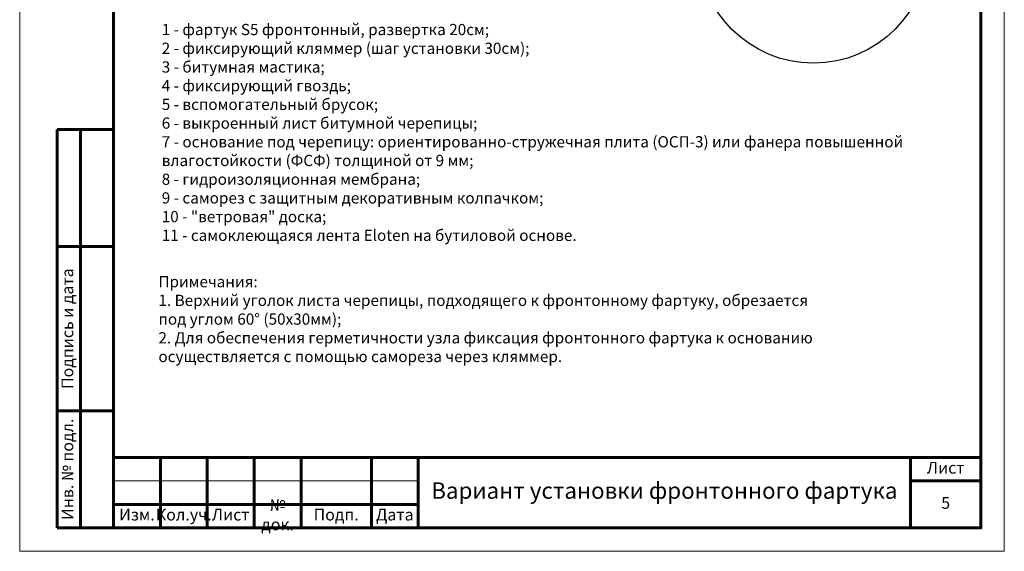
# Model space of a CAD drawing. Units: millimetres. Extents: x -3332883 to 40920555, y -16353787 to 572417.
# Drawn here: x 594038 to 623103, y 314504 to 330200 of the extents above; entities that cross this region are included whole.
import ezdxf

# ---------------------------------------------------------------- set-up
doc = ezdxf.new("R2010")
doc.units = ezdxf.units.MM
doc.layers.add('Внутренняя рамка', color=7, linetype='Continuous', lineweight=60)
doc.layers.add('Граница чертежа на печать', color=7, linetype='Continuous', lineweight=15)
doc.styles.add('GOST-2.304_Type-B', font='txt', dxfattribs={"height": 22.5})
doc.styles.add('GOST-2.304_Type-B_shrink', font='txt', dxfattribs={"width": 0.8})
doc.styles.get("Standard").update_dxf_attribs({"font": 'isocpeur.TTF'})
doc.styles.add('Тех карта', font='isocpeur.TTF', dxfattribs={"height": 265})

# ---------------------------------------------------------------- blocks, each defined once
blk = doc.blocks.new('*T56')
at = {"layer": 'Граница чертежа на печать', "color": 0, "linetype": 'Continuous', "lineweight": 60, "transparency": 16777216}
for p, q in [((0, 0), (25604, 0)), ((0, 0), (0, -2076)), ((1384, 0), (1384, -2076)), ((2768, 0), (2768, -2076)), ((4152, 0), (4152, -2076)), ((5536, 0), (5536, -2076)), ((7612, 0), (7612, -2076)), ((8996, 0), (8996, -2076)), ((23528, 0), (23528, -2076)), ((25604, 0), (25604, -2076)), ((23528, -692), (25604, -692)), ((0, -1384), (8996, -1384)), ((0, -2076), (25604, -2076))]:
    blk.add_line(p, q, dxfattribs=at)
at = {"layer": 'Граница чертежа на печать', "color": 0, "linetype": 'Continuous', "transparency": 16777216}
blk.add_line((0, -692), (8996, -692), dxfattribs=at)
at = {"layer": 'Граница чертежа на печать', "color": 0, "linetype": 'Continuous', "transparency": 16777216, "attachment_point": 5}
for s, insert, char_height, width, style in [('Лист', (24566, -346), 346, 1799.22, 'GOST-2.304_Type-B'), ('Вариант установки фронтонного фартука', (16262, -1038), 484.41, 14255.36, 'GOST-2.304_Type-B'), ('№ док.', (4844, -1730), 346, 1245.61, 'GOST-2.304_Type-B_shrink'), ('5', (24566, -1384), 346, 1799.22, 'GOST-2.304_Type-B'), ('Изм.', (692, -1730), 346, 1107.21, 'GOST-2.304_Type-B'), ('Кол.уч.', (2076, -1730), 346, 1245.61, 'GOST-2.304_Type-B_shrink'), ('Лист', (3460, -1730), 346, 1107.21, 'GOST-2.304_Type-B'), ('Подп.', (6574, -1730), 346, 1799.22, 'GOST-2.304_Type-B'), ('Дата', (8304, -1730), 346, 1107.21, 'GOST-2.304_Type-B_shrink')]:
    blk.add_mtext(s, dxfattribs=dict(at, insert=insert, char_height=char_height, width=width, style=style))
blk = doc.blocks.new('*T57')
at = {"layer": 'Граница чертежа на печать', "color": 0, "linetype": 'Continuous', "lineweight": 60, "transparency": 16777216}
for p, q in [((0, 0), (1661, 0)), ((0, 0), (0, -11764)), ((692, 0), (692, -11764)), ((1661, 0), (1661, -11764)), ((0, -3460), (1661, -3460)), ((0, -8304), (1661, -8304)), ((0, -11764), (1661, -11764))]:
    blk.add_line(p, q, dxfattribs=at)
at = {"layer": 'Граница чертежа на печать', "color": 0, "linetype": 'Continuous', "transparency": 16777216, "char_height": 346, "attachment_point": 5, "rotation": 90, "style": 'GOST-2.304_Type-B'}
for s, insert, width in [('Подпись и дата', (346, -5882), 4567.25), ('Инв. № подл.', (346, -10034), 3183.24)]:
    blk.add_mtext(s, dxfattribs=dict(at, insert=insert, width=width))

msp = doc.modelspace()

# ---------------------------------------------------------------- linework, layer by layer
msp.add_circle((617468.431, 332314.998), 3400.224)
at = {"layer": 'Внутренняя рамка'}
msp.add_lwpolyline([(596806.13, 315195.931), (596806.13, 354917.521), (622410.64, 354917.521), (622410.64, 315195.931), (596806.13, 315195.931)], dxfattribs=at)
at = {"layer": 'Граница чертежа на печать'}
msp.add_lwpolyline([(594038.075, 314503.918), (594038.075, 355609.535), (623102.653, 355609.535), (623102.653, 314503.918), (594038.075, 314503.918)], dxfattribs=at)

# ---------------------------------------------------------------- block references
for name, p in [('*T57', (595145.537, 326960.056)), ('*T56', (596806.355, 317271.948))]:
    msp.add_blockref(name, p)

# ---------------------------------------------------------------- texts
at = {"lineweight": 25, "insert": (598230.582, 330074.641), "char_height": 331.330847, "width": 22974.36646, "attachment_point": 1}
msp.add_mtext('1 - фартук S5 фронтонный, развертка 20см; \\P2 - фиксирующий кляммер (шаг установки 30см); \\P\\pxt7;3 - битумная мастика; \\P\\ptz;4 - фиксирующий гвоздь; \\P5 - {\\C7;вспомогательный брусок};\\P6 - выкроенный лист битумной черепицы; \\P7 - основание под черепицу: ориентированно-стружечная плита (ОСП-3) или фанера повышенной влагостойкости (ФСФ) толщиной от 9 мм;{\\C0; }\\P{\\C7;8 - гидроизоляционная мембрана;\\P9 - саморез с защитным декоративным колпачком; \\P10 - "ветровая" доска; \\P11 - }самоклеющаяся лента Eloten на бутиловой основе.', dxfattribs=at)
at = {"color": 154, "lineweight": 25, "insert": (598133.305, 322630.896), "char_height": 331.330847, "width": 21893.71685, "attachment_point": 1, "style": 'Тех карта'}
msp.add_mtext('{\\C156;Примечания: \\P1. Верхний уголок листа черепицы, подходящего к фронтонному фартуку, обрезается \\Pпод углом 60%%D (50х30мм); \\P2. Для обеспечения герметичности узла фиксация фронтонного фартука к основанию осуществляется с помощью самореза через кляммер.}', dxfattribs=at)

doc.saveas('drawing.dxf')
